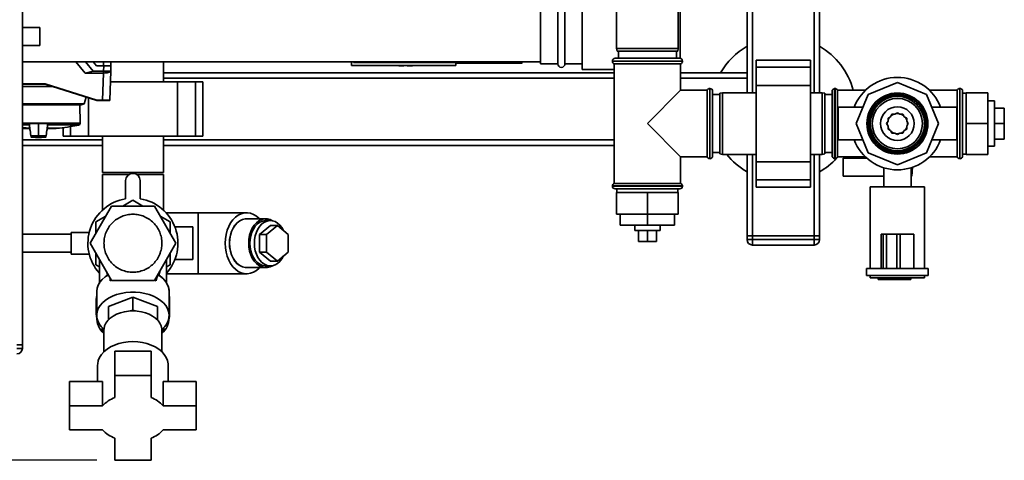
# Paper-space layout 'Blatt1' of a CAD drawing. Units: millimetres. Extents: x 0 to 5940, y 0 to 4200.
# Drawn here: x 1711 to 2254, y 630 to 873 of the extents above; entities that cross this region are included whole.
import ezdxf

# ---------------------------------------------------------------- set-up
doc = ezdxf.new("R2010")
doc.units = ezdxf.units.MM
doc.header["$LTSCALE"] = 10
doc.layers.add('1', color=7, linetype='Continuous')
doc.styles.add('SLDTEXTSTYLE0', font='TXT', dxfattribs={"width": 0.605})
doc.dimstyles.new('SLDDIMSTYLE0', dxfattribs={"dimtxt": 35, "dimasz": 25, "dimexe": 0, "dimexo": 0.0625, "dimgap": 8.75, "dimtad": 1, "dimdec": 1, "dimrnd": 1e-09, "dimzin": 4, "dimdsep": 46, "dimtxsty": 'SLDTEXTSTYLE0', "dimsah": 1, "dimcen": 0.09, "dimadec": 0, "dimazin": 1, "dimtfac": 1, "dimtdec": 1, "dimtofl": 0, "dimtmove": 0, "dimatfit": 3, "dimfxl": 1, "dimfrac": 2, "dimtolj": 1, "dimtzin": 12, "dimarcsym": 0})

# ---------------------------------------------------------------- blocks, each defined once
blk = doc.blocks.new('_D_6')
at = {"layer": '1'}
for p, q in [((1362.43, 1263.61), (797.43, 1263.61)), ((807.43, 629.87), (807.43, 1263.61)), ((1753.43, 629.87), (797.43, 629.87))]:
    blk.add_line(p, q, dxfattribs=at)
for points in [[(807.43, 1263.61), (803.43, 1238.61), (811.43, 1238.61)], [(807.43, 629.87), (811.43, 654.87), (803.43, 654.87)]]:
    blk.add_solid(points, dxfattribs=at)
at = {"layer": '1', "insert": (762.32, 867.87), "char_height": 35, "attachment_point": 1, "rotation": 90, "style": 'SLDTEXTSTYLE0'}
blk.add_mtext('ca. 650', dxfattribs=at)

psp = doc.layouts.new('Blatt1')

# ---------------------------------------------------------------- linework, layer by layer
at = {"color": 7, "linetype": 'Continuous', "lineweight": 35}
for p, q in [((1712.43, 693.61), (1712.43, 1203.61)), ((2112.43, 832.61), (2112.43, 992.09)), ((2115.43, 832.61), (2115.43, 992.16)), ((2149.43, 832.61), (2149.43, 992.16)), ((2152.43, 832.61), (2152.43, 992.16)), ((2040.43, 962.11), (2040.43, 857.11)), ((2074.43, 857.11), (2074.43, 962.11)), ((2075.58, 851.58), (2075.58, 894.61)), ((2021.43, 881.76), (2021.43, 845.46)), ((1998.43, 878.61), (1998.43, 848.61)), ((2007.93, 848.61), (2007.93, 878.61)), ((2011.93, 848.61), (2011.93, 878.61)), ((1722.03, 868.61), (1712.43, 868.61)), ((1722.03, 868.61), (1722.03, 858.61)), ((1712.43, 858.61), (1722.03, 858.61)), ((2040.43, 857.11), (2040.7, 855.61)), ((2040.43, 857.11), (2074.43, 857.11)), ((2074.17, 855.61), (2040.7, 855.61)), ((2041.43, 855.61), (2041.43, 851.61)), ((2073.43, 851.61), (2073.43, 855.61)), ((2074.17, 855.61), (2074.43, 857.11)), ((1712.43, 849.61), (1998.43, 849.61)), ((1747.06, 843.51), (1741.95, 849.61)), ((1747.27, 849.61), (1751.5, 844.56)), ((1753.32, 847.51), (1751.56, 849.61)), ((1757.19, 847.51), (1757.17, 849.61)), ((1761.19, 847.51), (1761.17, 849.61)), ((1790.28, 838.61), (1790.28, 849.61)), ((1894.04, 849.61), (1894.01, 847.91)), ((1894.01, 847.61), (1894.01, 847.91)), ((1895.17, 849.61), (1895.17, 849.3)), ((1895.17, 849.3), (1952.9, 849.3)), ((1951.68, 847.61), (1951.68, 849.3)), ((1952.9, 848.97), (1951.68, 848.97)), ((1952.89, 849.3), (1952.9, 848.91)), ((1952.9, 848.91), (1988.22, 848.91)), ((1998.43, 848.61), (2007.93, 848.61)), ((2011.93, 848.61), (2021.43, 848.61)), ((2038.08, 850.11), (2038.08, 850.02)), ((2076.78, 850.11), (2038.08, 850.11)), ((2038.08, 850.02), (2076.78, 850.02)), ((2039.08, 848.61), (2039.08, 782.61)), ((2039.08, 848.61), (2057.43, 848.61)), ((2039.58, 851.61), (2075.28, 851.61)), ((2057.43, 848.61), (2075.78, 848.61)), ((2075.78, 833.96), (2075.78, 848.61)), ((2076.78, 850.02), (2076.78, 850.11)), ((2147.43, 850.68), (2117.43, 850.68)), ((2117.43, 850.68), (2117.43, 846.68)), ((2147.43, 850.68), (2147.43, 846.68)), ((1747.06, 843.51), (1751.5, 844.56)), ((1757.18, 843.51), (1747.06, 843.51)), ((1751.5, 844.56), (1757.22, 844.56)), ((1757.32, 847.51), (1753.32, 847.51)), ((1756.66, 828.5), (1757.18, 843.51)), ((1757.22, 843.51), (1757.18, 843.51)), ((1757.22, 844.56), (1757.32, 847.51)), ((1757.22, 843.51), (1757.22, 844.56)), ((1761.22, 844.54), (1760.66, 828.5)), ((1761.32, 847.51), (1761.22, 844.56)), ((2039.08, 843.61), (1790.28, 843.61)), ((1894.01, 847.61), (1951.68, 847.61)), ((1922.98, 847.41), (1922.98, 847.61)), ((2021.43, 845.46), (2039.08, 845.46)), ((2112.43, 843.61), (2075.78, 843.61)), ((2147.43, 846.68), (2117.43, 846.68)), ((2117.43, 846.68), (2117.43, 836.68)), ((2147.43, 846.68), (2147.43, 836.68)), ((1712.43, 837.5), (1725.01, 837.5)), ((1724.98, 837.31), (1712.43, 837.31)), ((1753.52, 828.31), (1724.98, 837.31)), ((1724.98, 837.31), (1724.98, 837.31)), ((1725.01, 837.5), (1753.55, 828.5)), ((1797.96, 838.61), (1761.01, 838.61)), ((2039.08, 840.61), (1790.28, 840.61)), ((1797.96, 808.61), (1797.96, 838.61)), ((1807.96, 838.61), (1797.96, 838.61)), ((1807.96, 808.61), (1807.96, 838.61)), ((1811.96, 838.61), (1807.96, 838.61)), ((1811.96, 808.61), (1811.96, 838.61)), ((2112.43, 840.61), (2075.78, 840.61)), ((2195.43, 838.34), (2179.36, 831.68)), ((2211.51, 831.68), (2195.43, 838.34)), ((1712.43, 836.1), (1728.8, 836.1)), ((2075.78, 833.96), (2057.43, 815.61)), ((2090.43, 833.96), (2075.78, 833.96)), ((2090.43, 833.96), (2090.43, 815.61)), ((2091.93, 834.96), (2091.85, 834.96)), ((2091.85, 834.96), (2091.85, 796.26)), ((2091.93, 815.61), (2091.93, 834.96)), ((2093.43, 833.46), (2093.43, 815.61)), ((2097.43, 831.61), (2093.43, 831.61)), ((2098.93, 832.61), (2097.43, 832.34)), ((2097.43, 798.87), (2097.43, 832.34)), ((2117.43, 832.61), (2098.93, 832.61)), ((2098.93, 832.61), (2098.93, 798.61)), ((2147.43, 836.68), (2117.43, 836.68)), ((2117.43, 836.68), (2117.43, 794.53)), ((2147.43, 836.68), (2147.43, 794.53)), ((2153.93, 832.61), (2147.43, 832.61)), ((2155.43, 832.34), (2153.93, 832.61)), ((2153.93, 798.61), (2153.93, 832.61)), ((2155.43, 832.34), (2155.43, 798.87)), ((2159.43, 831.61), (2155.43, 831.61)), ((2159.52, 833.96), (2159.43, 833.96)), ((2159.43, 833.96), (2159.43, 797.26)), ((2159.52, 833.96), (2159.52, 797.26)), ((2161.02, 834.96), (2160.93, 834.96)), ((2160.93, 834.96), (2160.93, 796.26)), ((2161.02, 796.26), (2161.02, 834.96)), ((2177.73, 833.96), (2162.43, 833.96)), ((2162.43, 797.26), (2162.43, 833.96)), ((2179.36, 831.68), (2172.7, 815.61)), ((2218.16, 815.61), (2211.51, 831.68)), ((2228.43, 833.96), (2213.14, 833.96)), ((2228.43, 833.96), (2228.43, 797.26)), ((2229.93, 834.96), (2229.85, 834.96)), ((2229.85, 834.96), (2229.85, 796.26)), ((2229.93, 796.26), (2229.93, 834.96)), ((2231.43, 833.96), (2231.35, 833.96)), ((2231.35, 833.96), (2231.35, 797.26)), ((2231.43, 833.96), (2231.43, 797.26)), ((2233.43, 832.46), (2231.43, 832.46)), ((2233.43, 832.61), (2233.43, 815.61)), ((2233.43, 832.61), (2245.43, 832.61)), ((2245.43, 832.61), (2245.43, 815.61)), ((1712.43, 826.59), (1746.5, 826.59)), ((1744.8, 826.01), (1746.5, 826.59)), ((1746.5, 826.59), (1747.54, 830.19)), ((1748.91, 808.61), (1748.91, 829.76)), ((1753.52, 828.31), (1753.52, 828.31)), ((1756.66, 828.31), (1753.52, 828.31)), ((1753.55, 828.5), (1756.66, 828.5)), ((1756.66, 828.31), (1756.66, 828.5)), ((2248.93, 828.11), (2245.43, 828.11)), ((2248.93, 828.11), (2248.93, 803.11)), ((1721.32, 826.01), (1712.43, 826.01)), ((1744.8, 826.01), (1721.32, 826.01)), ((1744.33, 815.82), (1744.15, 826.01)), ((2176.43, 824.61), (2162.7, 824.61)), ((2162.7, 824.61), (2162.7, 815.61)), ((2192.43, 820.8), (2191.63, 819.41)), ((2194.04, 820.8), (2192.43, 820.8)), ((2195.43, 821.61), (2194.04, 820.8)), ((2196.83, 820.8), (2195.43, 821.61)), ((2198.43, 820.8), (2196.83, 820.8)), ((2199.24, 819.41), (2198.43, 820.8)), ((2228.16, 824.61), (2214.44, 824.61)), ((2228.16, 824.61), (2228.16, 815.61)), ((2248.93, 824.11), (2254.43, 824.11)), ((2254.43, 815.61), (2254.43, 824.11)), ((1716.25, 815.82), (1712.43, 815.82)), ((1726.39, 815.82), (1716.25, 815.82)), ((1716.25, 815.82), (1716.31, 814.84)), ((1721.32, 814.26), (1721.32, 815.57)), ((1726.34, 814.84), (1726.39, 815.82)), ((1744.33, 815.82), (1726.39, 815.82)), ((1743.97, 814.84), (1744.33, 815.82)), ((2057.43, 815.61), (2075.78, 797.26)), ((2090.43, 815.61), (2090.43, 797.26)), ((2091.93, 796.26), (2091.93, 815.61)), ((2093.43, 815.61), (2093.43, 797.76)), ((2162.7, 815.61), (2162.7, 806.61)), ((2172.7, 815.61), (2179.36, 799.53)), ((2190.24, 817), (2189.43, 815.61)), ((2189.43, 815.61), (2190.24, 814.21)), ((2191.63, 819.41), (2190.24, 818.61)), ((2190.24, 818.61), (2190.24, 817)), ((2200.63, 818.61), (2199.24, 819.41)), ((2200.63, 817), (2200.63, 818.61)), ((2201.43, 815.61), (2200.63, 817)), ((2200.63, 814.21), (2201.43, 815.61)), ((2200.98, 816.4), (2201.03, 815.61)), ((2201.03, 815.61), (2200.98, 814.82)), ((2211.51, 799.53), (2218.16, 815.61)), ((2228.16, 815.61), (2228.16, 806.61)), ((2233.43, 815.61), (2245.43, 815.61)), ((2233.43, 815.61), (2233.43, 798.61)), ((2245.43, 815.61), (2245.43, 798.61)), ((2248.93, 815.61), (2254.43, 815.61)), ((2254.43, 807.11), (2254.43, 815.61)), ((1716.31, 814.84), (1712.43, 814.84)), ((1712.43, 812.95), (1716.43, 812.95)), ((1712.43, 812.95), (1716.43, 812.95)), ((1721.32, 814.26), (1721.32, 809.11)), ((1731.37, 813.01), (1726.15, 813.01)), ((1731.08, 812.99), (1726.16, 812.99)), ((1726.22, 812.95), (1730.58, 812.95)), ((1726.22, 812.95), (1730.62, 812.95)), ((1726.34, 814.84), (1743.97, 814.84)), ((1734.91, 813.42), (1734.91, 808.61)), ((1738.91, 808.61), (1738.91, 813.93)), ((2190.24, 814.21), (2190.24, 812.61)), ((2190.24, 812.61), (2191.63, 811.8)), ((2191.63, 811.8), (2192.43, 810.41)), ((2192.43, 810.41), (2194.04, 810.41)), ((2194.04, 810.41), (2195.43, 809.61)), ((2195.43, 809.61), (2196.83, 810.41)), ((2196.83, 810.41), (2198.43, 810.41)), ((2198.43, 810.41), (2199.24, 811.8)), ((2199.24, 811.8), (2200.63, 812.61)), ((2200.63, 812.61), (2200.63, 814.21)), ((1756.58, 806.61), (1712.43, 806.61)), ((1721.32, 809.11), (1721.32, 808.91)), ((1738.91, 808.61), (1734.91, 808.61)), ((1748.91, 808.61), (1738.91, 808.61)), ((1797.96, 808.61), (1748.91, 808.61)), ((1756.58, 808.61), (1756.58, 788.61)), ((1790.28, 788.61), (1790.28, 808.61)), ((2039.08, 806.61), (1790.28, 806.61)), ((1807.96, 808.61), (1797.96, 808.61)), ((1811.96, 808.61), (1807.96, 808.61)), ((2162.7, 806.61), (2176.43, 806.61)), ((2214.44, 806.61), (2228.16, 806.61)), ((2248.93, 807.11), (2254.43, 807.11)), ((1756.58, 803.61), (1712.43, 803.61)), ((2039.08, 803.61), (1790.28, 803.61)), ((2093.43, 799.61), (2097.43, 799.61)), ((2155.43, 799.61), (2159.43, 799.61)), ((2179.36, 799.53), (2195.43, 792.88)), ((2195.43, 792.88), (2211.51, 799.53)), ((2245.43, 803.11), (2248.93, 803.11)), ((2075.78, 782.61), (2075.78, 797.26)), ((2075.78, 797.26), (2090.43, 797.26)), ((2091.85, 796.26), (2091.93, 796.26)), ((2097.43, 798.87), (2098.93, 798.61)), ((2098.93, 798.61), (2117.43, 798.61)), ((2112.43, 753.61), (2112.43, 798.61)), ((2115.43, 753.61), (2115.43, 798.61)), ((2147.43, 794.53), (2117.43, 794.53)), ((2117.43, 794.53), (2117.43, 784.53)), ((2147.43, 798.61), (2153.93, 798.61)), ((2147.43, 794.53), (2147.43, 784.53)), ((2149.43, 753.61), (2149.43, 798.61)), ((2152.43, 753.61), (2152.43, 798.61)), ((2153.93, 798.61), (2155.43, 798.87)), ((2159.43, 797.26), (2159.52, 797.26)), ((2160.93, 796.26), (2161.02, 796.26)), ((2162.53, 797.26), (2162.34, 797.04)), ((2162.43, 797.26), (2177.73, 797.26)), ((2165.43, 786.61), (2165.43, 796.61)), ((2165.43, 796.61), (2178.43, 796.61)), ((2213.14, 797.26), (2228.43, 797.26)), ((2229.85, 796.26), (2229.93, 796.26)), ((2231.35, 797.26), (2231.43, 797.26)), ((2231.43, 798.76), (2233.43, 798.76)), ((2233.43, 798.61), (2245.43, 798.61)), ((1790.28, 788.61), (1756.58, 788.61)), ((2187.93, 791.23), (2187.93, 780.76)), ((2202.93, 780.76), (2202.93, 791.2)), ((2203.47, 786.61), (2203.73, 791.49)), ((1756.58, 787.61), (1756.58, 767.87)), ((1756.58, 787.61), (1771.45, 787.61)), ((1769.43, 784.13), (1769.43, 774.13)), ((1775.42, 787.61), (1790.28, 787.61)), ((1777.43, 774.13), (1777.43, 784.13)), ((1790.28, 767.87), (1790.28, 787.61)), ((2147.43, 784.53), (2117.43, 784.53)), ((2117.43, 784.53), (2117.43, 780.53)), ((2147.43, 784.53), (2147.43, 780.53)), ((2187.93, 786.61), (2165.43, 786.61)), ((2202.93, 786.61), (2203.47, 786.61)), ((2038.08, 781.19), (2038.08, 781.11)), ((2057.43, 781.19), (2038.08, 781.19)), ((2038.08, 781.11), (2076.78, 781.11)), ((2075.78, 782.61), (2039.08, 782.61)), ((2075.28, 779.61), (2039.58, 779.61)), ((2040.43, 777.61), (2040.43, 765.61)), ((2057.43, 777.61), (2040.43, 777.61)), ((2040.58, 779.61), (2040.58, 777.61)), ((2076.78, 781.19), (2057.43, 781.19)), ((2057.43, 777.61), (2057.43, 765.61)), ((2074.43, 777.61), (2057.43, 777.61)), ((2074.28, 777.61), (2074.28, 779.61)), ((2074.43, 777.61), (2074.43, 765.61)), ((2076.78, 781.11), (2076.78, 781.19)), ((2117.43, 780.53), (2147.43, 780.53)), ((2180.43, 780.76), (2180.43, 735.61)), ((2180.43, 780.76), (2210.43, 780.76)), ((2210.43, 735.61), (2210.43, 780.76)), ((1773.43, 773.28), (1767.94, 770.11)), ((1778.93, 770.11), (1773.43, 773.28)), ((1761.6, 770.11), (1749.76, 749.61)), ((1785.27, 770.11), (1761.6, 770.11)), ((1797.1, 749.61), (1785.27, 770.11)), ((1809.37, 766.46), (1791.7, 766.46)), ((1836.24, 766.46), (1809.37, 766.46)), ((1809.37, 766.46), (1809.37, 732.76)), ((1758.43, 764.61), (1752.93, 761.44)), ((1752.93, 761.44), (1752.93, 755.1)), ((1793.93, 761.44), (1788.44, 764.61)), ((1793.93, 755.1), (1793.93, 761.44)), ((1846.84, 763.06), (1836.24, 763.06)), ((1849.32, 762.11), (1846.84, 762.11)), ((2057.43, 765.61), (2040.43, 765.61)), ((2042.43, 765.61), (2042.43, 759.61)), ((2057.43, 765.61), (2057.43, 759.61)), ((2074.43, 765.61), (2057.43, 765.61)), ((2072.43, 765.61), (2072.43, 759.61)), ((1749.32, 755.61), (1739.32, 755.61)), ((1739.32, 743.61), (1739.32, 755.61)), ((1806.43, 758.61), (1796.6, 758.61)), ((1806.43, 740.61), (1806.43, 758.61)), ((1843.31, 754.51), (1849.32, 759.42)), ((1847.2, 754.51), (1853.21, 759.42)), ((1849.32, 759.42), (1853.21, 759.42)), ((1853.21, 759.42), (1859.22, 754.51)), ((2042.43, 759.61), (2057.43, 759.61)), ((2050.43, 759.61), (2050.43, 756.61)), ((2064.43, 756.61), (2050.43, 756.61)), ((2052.43, 756.61), (2052.43, 750.61)), ((2057.43, 759.61), (2072.43, 759.61)), ((2057.43, 756.61), (2057.43, 750.61)), ((2062.43, 756.61), (2062.43, 750.61)), ((2064.43, 756.61), (2064.43, 759.61)), ((1739.32, 754.61), (1712.43, 754.61)), ((1843.31, 754.51), (1847.2, 754.51)), ((1843.31, 744.7), (1843.31, 754.51)), ((1847.2, 744.7), (1847.2, 754.51)), ((1859.22, 754.51), (1859.22, 744.7)), ((2052.43, 750.61), (2057.43, 750.61)), ((2057.43, 750.61), (2062.43, 750.61)), ((2112.43, 753.61), (2115.43, 753.61)), ((2112.43, 751.61), (2112.43, 753.61)), ((2112.43, 751.61), (2115.43, 751.61)), ((2149.43, 753.61), (2115.43, 753.61)), ((2115.43, 753.61), (2115.43, 751.61)), ((2115.43, 748.61), (2115.43, 751.61)), ((2115.43, 751.61), (2149.43, 751.61)), ((2149.43, 753.61), (2152.43, 753.61)), ((2149.43, 751.61), (2149.43, 753.61)), ((2149.43, 748.61), (2149.43, 751.61)), ((2149.43, 751.61), (2152.43, 751.61)), ((2152.43, 753.61), (2152.43, 751.61)), ((2186.43, 754.61), (2186.43, 735.61)), ((2187.5, 754.61), (2186.43, 754.61)), ((2187.5, 754.61), (2187.5, 735.61)), ((2189.49, 754.61), (2187.5, 754.61)), ((2189.49, 754.61), (2189.49, 735.61)), ((2195.06, 754.61), (2189.49, 754.61)), ((2195.06, 754.61), (2195.06, 735.61)), ((2196.98, 754.61), (2195.06, 754.61)), ((2196.98, 754.61), (2196.98, 735.61)), ((2204.43, 754.61), (2196.98, 754.61)), ((2204.43, 754.61), (2204.43, 735.61)), ((1712.43, 744.61), (1739.32, 744.61)), ((1761.6, 729.11), (1749.76, 749.61)), ((1785.27, 729.11), (1797.1, 749.61)), ((1849.32, 739.79), (1843.31, 744.7)), ((1843.31, 744.7), (1847.2, 744.7)), ((1853.21, 739.79), (1847.2, 744.7)), ((1859.22, 744.7), (1853.21, 739.79)), ((2149.43, 748.61), (2115.43, 748.61)), ((1739.32, 743.61), (1749.32, 743.61)), ((1752.93, 744.11), (1752.93, 737.77)), ((1754.93, 740.65), (1754.93, 727.44)), ((1791.93, 727.78), (1791.93, 740.65)), ((1793.93, 737.77), (1793.93, 744.11)), ((1796.6, 740.61), (1806.43, 740.61)), ((1849.32, 739.79), (1853.21, 739.79)), ((1752.93, 737.77), (1754.93, 736.62)), ((1787.67, 732.08), (1788.43, 734.58)), ((1791.93, 736.62), (1793.93, 737.77)), ((1836.24, 736.16), (1846.84, 736.16)), ((1846.84, 737.11), (1849.32, 737.11)), ((2178.43, 735.61), (2178.43, 731.81)), ((2186.43, 735.61), (2178.43, 735.61)), ((2187.5, 735.61), (2186.53, 735.61)), ((2189.49, 735.61), (2187.5, 735.61)), ((2195.06, 735.61), (2189.49, 735.61)), ((2196.98, 735.61), (2195.06, 735.61)), ((2203.62, 735.61), (2196.98, 735.61)), ((2212.43, 735.61), (2203.62, 735.61)), ((2212.43, 731.81), (2212.43, 735.61)), ((1759.03, 733.55), (1759.66, 731.5)), ((1760.85, 728.96), (1760.93, 730.26)), ((1761.5, 729.28), (1760.85, 728.96)), ((1785.27, 729.11), (1761.6, 729.11)), ((1786.25, 728.84), (1785.37, 729.28)), ((1786.13, 730.6), (1786.25, 728.84)), ((1791.93, 732.76), (1809.37, 732.76)), ((1809.37, 732.76), (1836.24, 732.76)), ((2212.43, 731.81), (2178.43, 731.81)), ((2180.43, 731.81), (2180.43, 730.61)), ((2210.43, 730.61), (2180.43, 730.61)), ((2184.73, 729.61), (2184.73, 730.61)), ((2186.14, 729.61), (2184.73, 729.61)), ((2186.14, 729.61), (2186.14, 730.61)), ((2194.09, 729.61), (2186.14, 729.61)), ((2194.09, 729.61), (2194.09, 730.61)), ((2199.43, 729.61), (2194.09, 729.61)), ((2199.43, 729.61), (2199.43, 730.61)), ((2202.76, 729.61), (2199.43, 729.61)), ((2202.76, 729.61), (2202.76, 730.61)), ((2210.43, 730.61), (2210.43, 731.81)), ((1753.18, 718.2), (1753.18, 710.42)), ((1753.43, 722.79), (1753.43, 709.77)), ((1773.43, 719.8), (1759.93, 714.78)), ((1773.43, 719.8), (1773.43, 712.77)), ((1786.93, 714.78), (1773.43, 719.8)), ((1793.43, 709.77), (1793.43, 722.79)), ((1793.68, 710.42), (1793.68, 718.2)), ((1759.93, 707.56), (1759.93, 714.78)), ((1772.13, 712.27), (1773.43, 712.77)), ((1773.43, 712.77), (1774.74, 712.27)), ((1786.93, 707.56), (1786.93, 714.78)), ((1753.43, 709.77), (1753.43, 708.3)), ((1759.93, 707.56), (1760.27, 707.69)), ((1759.93, 707.34), (1759.93, 707.56)), ((1786.59, 707.69), (1786.93, 707.56)), ((1786.93, 707.56), (1786.93, 707.34)), ((1793.4, 709.07), (1793.43, 708.3)), ((1793.43, 708.3), (1793.43, 709.77)), ((1756.43, 703), (1756.43, 702.65)), ((1757.43, 700.72), (1756.44, 702.24)), ((1757.43, 701.6), (1757.43, 689.73)), ((1790.42, 702.24), (1789.43, 700.74)), ((1789.43, 689.73), (1789.43, 701.6)), ((1790.43, 702.65), (1790.43, 703)), ((1709.43, 693.61), (1712.43, 693.61)), ((1709.43, 691.61), (1712.43, 691.61)), ((1712.43, 693.61), (1712.43, 691.61)), ((1763.43, 676.71), (1763.43, 690.09)), ((1783.43, 690.09), (1763.43, 690.09)), ((1783.43, 676.71), (1783.43, 690.09)), ((1753.93, 682.28), (1753.93, 673.36)), ((1792.93, 673.36), (1792.93, 682.28)), ((1783.43, 676.71), (1763.43, 676.71)), ((1763.43, 676.71), (1763.43, 664.49)), ((1783.43, 664.49), (1783.43, 676.71)), ((1756.69, 673.36), (1738.43, 673.36)), ((1738.43, 659.98), (1738.43, 673.36)), ((1756.69, 659.98), (1756.69, 673.36)), ((1790.17, 659.98), (1790.17, 673.36)), ((1808.43, 673.36), (1790.17, 673.36)), ((1808.43, 659.98), (1808.43, 673.36)), ((1756.69, 659.98), (1738.43, 659.98)), ((1738.43, 659.98), (1738.43, 646.6)), ((1808.43, 659.98), (1790.17, 659.98)), ((1808.43, 646.6), (1808.43, 659.98)), ((1738.43, 646.6), (1756.69, 646.6)), ((1763.43, 642.09), (1763.43, 629.87)), ((1783.43, 629.87), (1783.43, 642.09)), ((1790.17, 646.6), (1808.43, 646.6)), ((1763.43, 629.87), (1783.43, 629.87))]:
    psp.add_line(p, q, dxfattribs=at)
at = {"color": 7, "linetype": 'Continuous', "lineweight": 35, "flags": 128}
for points in [[(2191.98, 820.01), (2193.05, 820.67), (2193.35, 820.8)], [(2194.64, 821.15), (2195.79, 821.19), (2196.22, 821.15)], [(2197.52, 820.8), (2198.43, 820.33), (2198.89, 820.01)], [(2190.24, 817.69), (2190.9, 818.9), (2191.03, 819.06)], [(2199.84, 819.06), (2200.34, 818.3), (2200.63, 817.69)], [(2191.03, 812.15), (2190.9, 812.31), (2190.24, 813.52)], [(2193.35, 810.41), (2193.05, 810.54), (2191.98, 811.2)], [(2196.22, 810.06), (2195.79, 810.02), (2194.64, 810.06)], [(2198.89, 811.2), (2198.43, 810.88), (2197.52, 810.41)], [(2200.63, 813.52), (2200.34, 812.91), (2199.84, 812.15)], [(1843.41, 763.06), (1843.17, 763.31), (1841.68, 764.59), (1840.08, 765.55), (1838.4, 766.18), (1836.67, 766.44), (1834.93, 766.35), (1833.22, 765.91), (1831.58, 765.11), (1830.03, 763.99), (1828.61, 762.56), (1827.36, 760.85), (1826.3, 758.9), (1825.45, 756.76), (1824.83, 754.46), (1824.45, 752.06), (1824.32, 749.61)], [(1837.06, 763.06), (1837.02, 763.06), (1835.45, 763.06), (1833.89, 762.69), (1832.4, 761.97), (1831.02, 760.91), (1829.77, 759.54), (1828.7, 757.9), (1827.84, 756.03), (1827.21, 753.99), (1826.82, 751.83), (1826.69, 749.61)], [(1836.24, 763.06), (1835.45, 763.01), (1833.9, 762.64), (1832.42, 761.92), (1831.03, 760.87), (1829.8, 759.5), (1828.73, 757.87), (1827.87, 756.01), (1827.24, 753.97), (1826.86, 751.82), (1826.73, 749.61)], [(1850.57, 761.98), (1849.18, 762.64), (1847.63, 763.01), (1846.06, 763.01), (1844.51, 762.64), (1843.02, 761.92), (1841.64, 760.87), (1840.4, 759.5), (1839.34, 757.87), (1838.48, 756.01), (1837.85, 753.97), (1837.46, 751.82), (1837.33, 749.61)], [(1838, 749.61), (1838.13, 751.72), (1838.51, 753.77), (1839.13, 755.7), (1839.97, 757.46), (1841, 758.99), (1842.21, 760.25), (1843.55, 761.2), (1844.98, 761.83), (1846.47, 762.09), (1846.84, 762.11)], [(1856.63, 756.62), (1855.7, 758.26), (1854.57, 759.66), (1853.3, 760.77), (1851.91, 761.56), (1850.44, 762), (1848.94, 762.09), (1847.46, 761.83), (1846.02, 761.2), (1844.68, 760.25), (1843.48, 758.99), (1842.44, 757.46), (1841.6, 755.7), (1840.98, 753.77), (1840.61, 751.72), (1840.48, 749.61)], [(1824.32, 749.61), (1824.45, 747.15), (1824.83, 744.75), (1825.45, 742.45), (1826.3, 740.31), (1827.36, 738.36), (1828.61, 736.65), (1830.03, 735.22), (1831.58, 734.1), (1833.22, 733.3), (1834.93, 732.86), (1836.67, 732.77), (1838.4, 733.04), (1840.08, 733.66), (1841.68, 734.62), (1843.17, 735.9), (1843.41, 736.16)], [(1826.69, 749.61), (1826.82, 747.38), (1827.21, 745.22), (1827.84, 743.18), (1828.7, 741.31), (1829.77, 739.67), (1831.02, 738.3), (1832.4, 737.24), (1833.89, 736.52), (1835.45, 736.15), (1837.02, 736.15), (1837.06, 736.16)], [(1826.73, 749.61), (1826.86, 747.39), (1827.24, 745.24), (1827.87, 743.2), (1828.73, 741.34), (1829.8, 739.71), (1831.03, 738.35), (1832.42, 737.29), (1833.9, 736.57), (1835.45, 736.2), (1836.24, 736.16)], [(1837.33, 749.61), (1837.46, 747.39), (1837.85, 745.24), (1838.48, 743.2), (1839.34, 741.34), (1840.4, 739.71), (1841.64, 738.35), (1843.02, 737.29), (1844.51, 736.57), (1846.06, 736.2), (1847.63, 736.2), (1849.18, 736.57), (1850.57, 737.23)], [(1846.84, 737.11), (1846.47, 737.12), (1844.98, 737.39), (1843.55, 738.01), (1842.21, 738.96), (1841, 740.22), (1839.97, 741.75), (1839.13, 743.51), (1838.51, 745.44), (1838.13, 747.49), (1838, 749.61)], [(1840.48, 749.61), (1840.61, 747.49), (1840.98, 745.44), (1841.6, 743.51), (1842.44, 741.75), (1843.48, 740.22), (1844.68, 738.96), (1846.02, 738.01), (1847.46, 737.39), (1848.94, 737.12), (1850.44, 737.21), (1851.91, 737.65), (1853.3, 738.44), (1854.57, 739.56), (1855.7, 740.96), (1856.63, 742.59)], [(1759.94, 732.28), (1758.1, 731.05), (1756.53, 729.67), (1755.26, 728.17), (1754.32, 726.57), (1753.71, 724.91), (1753.44, 723.21), (1753.43, 722.79)], [(1757.45, 702.05), (1757.33, 702.15), (1755.89, 703.59), (1754.77, 705.15), (1753.98, 706.79), (1753.53, 708.48), (1753.44, 710.2), (1753.71, 711.91), (1754.33, 713.58), (1755.29, 715.18), (1756.58, 716.69), (1758.16, 718.07), (1760.02, 719.31), (1762.11, 720.37), (1764.41, 721.25), (1766.87, 721.92), (1769.45, 722.37), (1772.1, 722.6), (1774.77, 722.6), (1777.42, 722.37), (1779.99, 721.92), (1782.45, 721.25), (1784.75, 720.37), (1786.85, 719.31), (1788.71, 718.07), (1790.29, 716.69), (1791.58, 715.18), (1792.54, 713.58), (1793.15, 711.91), (1793.42, 710.2), (1793.33, 708.48), (1792.89, 706.79), (1792.1, 705.15), (1790.97, 703.59), (1789.53, 702.15), (1789.42, 702.05)], [(1773.43, 712.3), (1771.05, 712.18), (1768.72, 711.83), (1766.49, 711.24), (1764.42, 710.44), (1762.55, 709.45), (1760.92, 708.27), (1759.58, 706.95), (1758.54, 705.51), (1757.83, 703.98), (1757.48, 702.4), (1757.43, 701.6)], [(1789.43, 701.6), (1789.39, 702.4), (1789.03, 703.98), (1788.33, 705.51), (1787.29, 706.95), (1785.94, 708.27), (1784.32, 709.45), (1782.45, 710.44), (1780.38, 711.24), (1778.15, 711.83), (1775.82, 712.18), (1773.43, 712.3)], [(1773.43, 695.32), (1770.78, 695.2), (1768.17, 694.84), (1765.66, 694.24), (1763.3, 693.42), (1761.13, 692.4), (1759.18, 691.18), (1757.5, 689.8), (1756.12, 688.28), (1755.06, 686.64), (1754.34, 684.93), (1753.98, 683.17), (1753.93, 682.28)], [(1792.93, 682.28), (1792.89, 683.17), (1792.53, 684.93), (1791.81, 686.64), (1790.75, 688.28), (1789.36, 689.8), (1787.68, 691.18), (1785.74, 692.4), (1783.57, 693.42), (1781.2, 694.24), (1778.69, 694.84), (1776.09, 695.2), (1773.43, 695.32)]]:
    psp.add_lwpolyline(points, dxfattribs=at)
at = {"color": 7, "linetype": 'Continuous', "lineweight": 35}
for radius in [16.85, 16.74, 16, 15.74, 15, 13.85, 9.3]:
    psp.add_circle((2195.43, 815.61), radius, dxfattribs=at)
for centre, radius, start, end in [((2132.43, 823.61), 40, 120, 150), ((2132.43, 823.61), 40, 14.9959, 60), ((2009.93, 848.61), 2, 180, 0), ((2039.58, 850.11), 1.5, 90, 180), ((2039.58, 850.02), 1.5, 180, 250.5288), ((2075.28, 850.11), 1.5, 0, 90), ((2075.28, 850.02), 1.5, 289.4712, 0), ((1923.98, 903.16), 55.75, 265.1454, 268.9739), ((1923.98, 903.16), 55.75, 271.0277, 274.8546), ((2195.43, 815.61), 25.5, 20.6673, 159.3327), ((2091.85, 833.46), 1.5, 90, 160.5288), ((2091.93, 833.46), 1.5, 0, 90), ((2160.93, 833.46), 1.5, 90, 160.5288), ((2161.02, 833.46), 1.5, 19.4712, 90), ((2229.85, 833.46), 1.5, 90, 160.5288), ((2229.93, 833.46), 1.5, 19.4712, 90), ((1760.46, 828.51), 0.2, 270, 358), ((2195.43, 815.61), 5.6, 171.8926, 188.1074), ((1721.32, 926.99), 113.98, 265.528, 267.556), ((1721.32, 926.65), 113.66, 265.5153, 267.5509), ((1730.58, 813.45), 0.5, 240.3664, 263.2923), ((1730.58, 813.45), 0.5, 263.2923, 274.6685), ((1731.07, 813.09), 0.1, 274.901, 311.7919), ((2195.43, 815.61), 25.5, 200.6673, 339.3327), ((2091.85, 797.76), 1.5, 199.4712, 270), ((2091.93, 797.76), 1.5, 270, 360), ((2132.43, 823.61), 40, 218.6822, 240), ((2132.43, 823.61), 40, 300, 317.3719), ((2160.93, 797.76), 1.5, 199.4712, 270), ((2161.02, 797.76), 1.5, 270, 340.5288), ((2229.85, 797.76), 1.5, 199.4712, 270), ((2229.93, 797.76), 1.5, 270, 340.5288), ((1773.43, 784.13), 4, 0, 180), ((2039.58, 781.19), 1.5, 109.4712, 180), ((2039.58, 781.11), 1.5, 180, 270), ((2075.28, 781.11), 1.5, 270, 0), ((2075.28, 781.19), 1.5, 0, 70.5288), ((1773.43, 749.61), 24.85, 99.263, 221.8867), ((1773.43, 749.61), 24.85, 318.1133, 80.737), ((2115.43, 751.61), 3, 180, 270), ((2149.43, 751.61), 3, 270, 0), ((1782, 721.9), 11.47, 4.4602, 63.2462), ((1763.44, 718.2), 10.25, 167.3211, 179.9595), ((1783.43, 718.2), 10.25, 0.0405, 12.6789), ((1763.39, 710.42), 10.2, 167.2982, 192.7218), ((1783.48, 710.42), 10.2, 347.2782, 12.7018), ((1765.16, 708.61), 11.71, 177.7437, 228.6983), ((1781.57, 708.71), 11.87, 311.4757, 358.0455), ((1764.94, 702.65), 8.5, 177.2745, 182.7255), ((1781.93, 702.65), 8.5, 357.2745, 2.7255), ((1709.43, 691.61), 3, 270, 0), ((1769.74, 647.77), 17.87, 110.671, 136.9044), ((1777.13, 647.77), 17.87, 43.0956, 69.329), ((1769.74, 658.81), 17.87, 223.0956, 249.329), ((1777.13, 658.81), 17.87, 290.671, 316.9044)]:
    psp.add_arc(centre, radius, start, end, dxfattribs=at)
psp.add_ellipse((1773.43, 660.55), major_axis=(19.68, 88.36), ratio=0.040265, start_param=0.635326, end_param=0.696615, dxfattribs=at)
for points, knots in [([(1924.98, 847.91), (1924.98, 847.79), (1924.98, 847.55), (1924.98, 847.41), (1924.98, 847.43), (1924.98, 847.44)], [0, 0, 0, 0, 0.414064, 0.829213, 1, 1, 1, 1]), ([(1952.9, 849.3), (1952.9, 849.12), (1952.9, 848.89), (1952.9, 848.93), (1952.9, 848.94)], [0, 0, 0, 0, 0.778005, 1, 1, 1, 1]), ([(1988.2, 849.06), (1988.2, 849.01), (1988.21, 848.86), (1988.2, 849.31), (1988.19, 849.61)], [0, 0, 0, 0, 0.330906, 1, 1, 1, 1]), ([(1761.22, 844.58), (1761.2, 844.56), (1761.16, 844.48), (1760.71, 844.11), (1759.81, 843.8), (1758.6, 843.55), (1757.67, 843.53), (1757.22, 843.51)], [0, 0, 0, 0, 0.12378, 0.341327, 0.562397, 0.785738, 1, 1, 1, 1]), ([(1757.22, 844.56), (1757.67, 844.55), (1758.57, 844.55), (1759.77, 844.54), (1760.67, 844.55), (1761.15, 844.55), (1761.2, 844.55), (1761.22, 844.56)], [0, 0, 0, 0, 0.214952, 0.429824, 0.644441, 0.859214, 1, 1, 1, 1]), ([(1757.32, 847.51), (1757.87, 847.51), (1758.92, 847.51), (1760.21, 847.51), (1761.13, 847.51), (1761.26, 847.51), (1761.32, 847.51)], [0, 0, 0, 0, 0.259932, 0.5, 0.740068, 1, 1, 1, 1]), ([(1725.01, 837.5), (1725, 837.47), (1725, 837.42), (1724.99, 837.36), (1724.98, 837.31), (1724.98, 837.31), (1724.98, 837.31)], [0, 0, 0, 0, 0.246799, 0.513106, 0.765708, 1, 1, 1, 1]), ([(1753.52, 828.31), (1753.52, 828.31), (1753.52, 828.31), (1753.53, 828.36), (1753.54, 828.42), (1753.55, 828.47), (1753.55, 828.5)], [0, 0, 0, 0, 0.234292, 0.486894, 0.753201, 1, 1, 1, 1]), ([(1756.66, 828.5), (1757.18, 828.5), (1758.23, 828.49), (1759.54, 828.49), (1760.36, 828.49), (1760.47, 828.5), (1760.5, 828.5)], [0, 0, 0, 0, 0.28581, 0.571541, 0.857272, 1, 1, 1, 1]), ([(1760.38, 828.31), (1760.38, 828.31), (1760.35, 828.31), (1760.08, 828.31), (1759.42, 828.31), (1758.39, 828.31), (1757.44, 828.31), (1756.92, 828.31), (1756.66, 828.31)], [0, 0, 0, 0, 0.003596, 0.151517, 0.426249, 0.70098, 0.848901, 1, 1, 1, 1]), ([(1721.32, 815.57), (1720.64, 815.57), (1719.27, 815.59), (1717.66, 815.66), (1716.69, 815.75), (1716.36, 815.8), (1716.25, 815.82)], [0, 0, 0, 0, 0.336847, 0.673902, 0.895241, 1, 1, 1, 1]), ([(1721.32, 815.57), (1722.01, 815.57), (1723.38, 815.59), (1724.98, 815.66), (1725.95, 815.75), (1726.28, 815.8), (1726.39, 815.82)], [0, 0, 0, 0, 0.336847, 0.6739021, 0.8952411, 1, 1, 1, 1]), ([(1716.31, 814.84), (1716.32, 814.68), (1716.34, 814.37), (1716.37, 814.07), (1716.37, 813.93), (1716.38, 813.9)], [0, 0, 0, 0, 0.452622, 0.892747, 1, 1, 1, 1]), ([(1716.38, 813.9), (1716.48, 813.2), (1716.76, 811.31), (1717.05, 809.42), (1717.22, 808.23)], [0, 0, 0, 0, 0.371253, 1, 1, 1, 1]), ([(1716.52, 812.95), (1716.58, 812.57), (1716.81, 811.01), (1717.04, 809.45), (1717.22, 808.27)], [0, 0, 0, 0, 0.242231, 1, 1, 1, 1]), ([(1725.42, 808.23), (1725.6, 809.42), (1725.83, 810.99), (1726.07, 812.56), (1726.12, 812.95)], [0, 0, 0, 0, 0.755459, 1, 1, 1, 1]), ([(1725.43, 808.27), (1725.6, 809.45), (1725.88, 811.33), (1726.16, 813.2), (1726.27, 813.9)], [0, 0, 0, 0, 0.629661, 1, 1, 1, 1]), ([(1726.26, 813.9), (1726.26, 813.94), (1726.28, 814.1), (1726.3, 814.4), (1726.32, 814.69), (1726.34, 814.84)], [0, 0, 0, 0, 0.158671, 0.579246, 1, 1, 1, 1]), ([(1731.25, 813.03), (1731.81, 813.07), (1734.34, 813.25), (1738.54, 813.82), (1742.15, 814.51), (1743.8, 814.82)], [0, 0, 0, 0, 0.130867, 0.60077, 1, 1, 1, 1]), ([(1721.32, 808.91), (1720.77, 808.91), (1719.56, 808.9), (1718.09, 808.84), (1717.06, 808.74), (1717.25, 808.64), (1717.21, 808.55), (1717.23, 808.46), (1717.21, 808.37), (1717.25, 808.28), (1717.06, 808.18), (1718.09, 808.08), (1719.56, 808.02), (1720.77, 808.01), (1721.32, 808.01)], [0, 0, 0, 0, 0.101925, 0.224903, 0.29771, 0.370199, 0.436631, 0.5, 0.563368, 0.6298, 0.702289, 0.775095, 0.898074, 1, 1, 1, 1]), ([(1721.32, 808.01), (1721.87, 808.01), (1723.08, 808.02), (1724.55, 808.08), (1725.58, 808.18), (1725.39, 808.28), (1725.43, 808.37), (1725.42, 808.46), (1725.43, 808.55), (1725.39, 808.64), (1725.58, 808.74), (1724.55, 808.84), (1723.08, 808.9), (1721.87, 808.91), (1721.32, 808.91)], [0, 0, 0, 0, 0.101926, 0.224905, 0.29771, 0.370199, 0.436632, 0.5, 0.563368, 0.629801, 0.70229, 0.775096, 0.898075, 1, 1, 1, 1]), ([(1787.3, 732.33), (1787.29, 732.34), (1787.28, 732.37), (1787.23, 732.33), (1787.19, 732.24), (1787.17, 732.16), (1787.16, 732.14)], [0, 0, 0, 0, 0.08413, 0.548492, 0.902091, 1, 1, 1, 1]), ([(1793.4, 722.61), (1793.41, 723.02), (1793.41, 724), (1793.06, 725.51), (1792.42, 727.08), (1791.52, 728.53), (1790.39, 729.89), (1789.02, 731.14), (1787.97, 731.95), (1787.34, 732.31), (1787.3, 732.33)], [0, 0, 0, 0, 0.111402, 0.26835, 0.412354, 0.556737, 0.701169, 0.845265, 0.988663, 1, 1, 1, 1])]:
    psp.add_open_spline(points, degree=3, knots=knots, dxfattribs=at)
for points in [[(1757.44, 749.61), (1757.5, 750.65), (1757.62, 752.75), (1758.57, 755.76), (1760.05, 758.55), (1762.05, 760.99), (1764.49, 762.99), (1767.27, 764.48), (1770.29, 765.39), (1773.43, 765.7), (1776.57, 765.39), (1779.59, 764.48), (1782.38, 762.99), (1784.81, 760.99), (1786.82, 758.55), (1788.3, 755.76), (1789.25, 752.75), (1789.37, 750.65), (1789.42, 749.61)], [(1789.42, 749.61), (1789.37, 748.56), (1789.25, 746.47), (1788.3, 743.45), (1786.82, 740.66), (1784.81, 738.23), (1782.38, 736.22), (1779.59, 734.74), (1776.57, 733.82), (1773.43, 733.51), (1770.29, 733.82), (1767.27, 734.74), (1764.49, 736.22), (1762.05, 738.23), (1760.05, 740.66), (1758.57, 743.45), (1757.62, 746.47), (1757.5, 748.56), (1757.44, 749.61)]]:
    psp.add_open_spline(points, degree=3, dxfattribs=at)

# ---------------------------------------------------------------- dimensions: what is measured, and where the dimension line sits
at = {"layer": '1'}
dim = psp.add_linear_dim(base=(807.43, 1263.61), p1=(1763.43, 629.87), p2=(1372.43, 1263.61), angle=90, dimstyle='SLDDIMSTYLE0', dxfattribs=at)
dim.commit()
dim.dimension.update_dxf_attribs({"geometry": '_D_6', "text_midpoint": (807.43, 946.74), "dimtype": 160})

doc.saveas('drawing.dxf')
